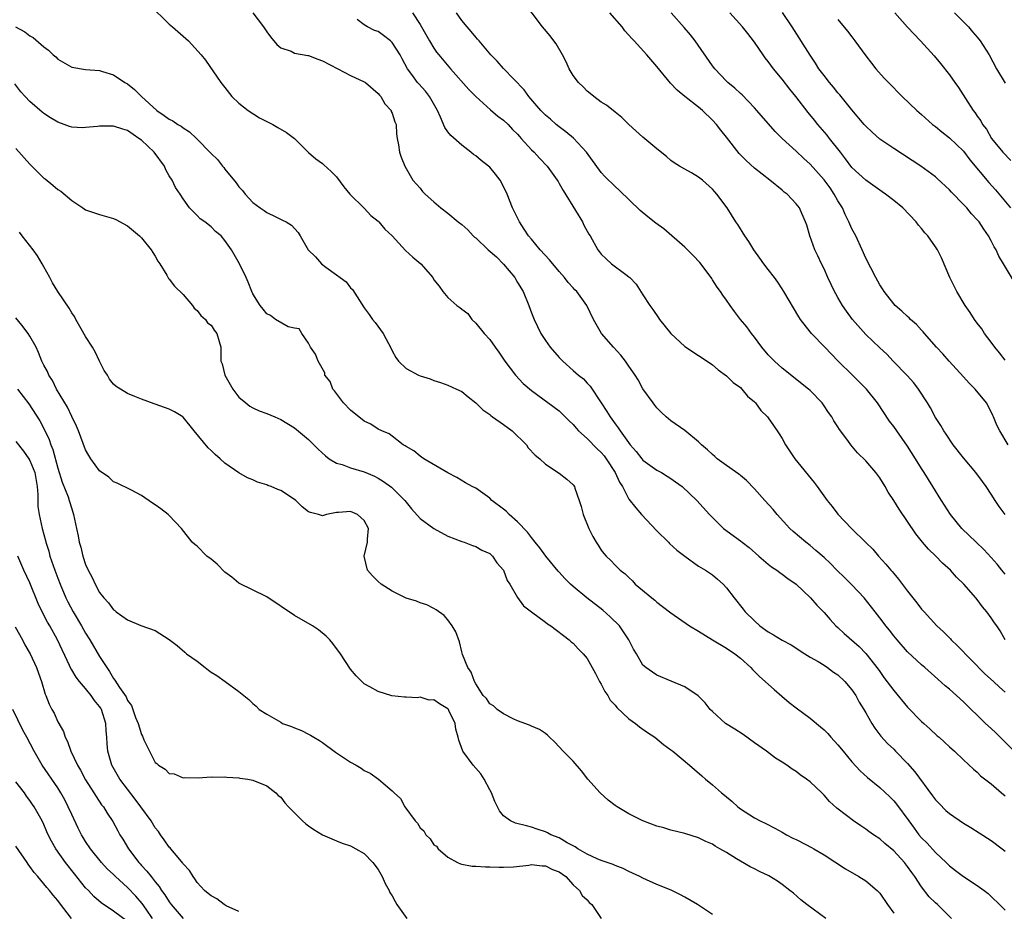
# Model space of a CAD drawing. Units: inches. Extents: x 2668129 to 2670000, y 1548809 to 1551000.
# Drawn here: x 2668906 to 2669047, y 1550186 to 1550314 of the extents above; entities that cross this region are included whole.
import ezdxf

# ---------------------------------------------------------------- set-up
doc = ezdxf.new("R2010")
doc.units = ezdxf.units.IN
doc.header["$MEASUREMENT"] = 0
doc.layers.add('LD26671548_2ft', color=43, linetype='Continuous')

msp = doc.modelspace()

# ---------------------------------------------------------------- linework, layer by layer
at = {"layer": 'LD26671548_2ft'}
for points, elevation in [([(2668924.18, 1550316.18), (2668927, 1550313.4), (2668927.48, 1550313), (2668929, 1550311.66), (2668929.79, 1550311), (2668931.59, 1550309), (2668932.2, 1550308.2), (2668934.42, 1550305), (2668935, 1550304.3), (2668936, 1550303), (2668937, 1550302.07), (2668938.32, 1550301), (2668939.95, 1550299.95), (2668941.86, 1550299), (2668942.57, 1550298.57), (2668943.85, 1550297.85), (2668944.97, 1550297), (2668946.98, 1550294.98), (2668948.05, 1550294.05), (2668949, 1550293.37), (2668949.21, 1550293.21), (2668950.25, 1550292.25), (2668951, 1550291.48), (2668952.05, 1550290.05), (2668952.94, 1550289), (2668955, 1550286.97), (2668955.94, 1550285.94), (2668957, 1550285.1), (2668957.1, 1550285), (2668957.94, 1550283.94), (2668958.98, 1550283), (2668960.91, 1550280.91), (2668961.95, 1550279.95), (2668963.11, 1550279), (2668964.82, 1550277), (2668965, 1550276.7), (2668965.75, 1550275.75), (2668966.26, 1550275), (2668967, 1550274.15), (2668968.3, 1550273), (2668968.73, 1550272.73), (2668969, 1550272.48), (2668969.86, 1550271.86), (2668970.45, 1550271), (2668971, 1550270.47), (2668972.2, 1550269), (2668973, 1550268.1), (2668973.77, 1550267), (2668974.31, 1550266.31), (2668975.16, 1550265), (2668976.7, 1550263), (2668977.81, 1550261.81), (2668979, 1550260.77), (2668983, 1550257.87), (2668984.43, 1550256.43), (2668985, 1550255.9), (2668985.4, 1550255.4), (2668985.76, 1550255), (2668987, 1550253.89), (2668988.43, 1550252.43), (2668989, 1550251.9), (2668989.42, 1550251.42), (2668989.73, 1550251), (2668991.02, 1550249), (2668991.63, 1550247.63), (2668992.05, 1550247), (2668993, 1550245.18), (2668993.96, 1550243.96), (2668994.81, 1550243), (2668997, 1550240.65), (2668998.65, 1550239), (2668998.81, 1550238.81), (2668999.88, 1550237.88), (2669001.01, 1550237.01), (2669003, 1550235.58), (2669003.99, 1550235), (2669005, 1550234.31), (2669005.71, 1550233.71), (2669006.5, 1550233), (2669007, 1550232.48), (2669008.09, 1550231), (2669009.39, 1550229.39), (2669009.69, 1550229), (2669011, 1550227.72), (2669011.8, 1550227), (2669013, 1550226.14), (2669013.73, 1550225.73), (2669015, 1550224.93), (2669016.26, 1550224.26), (2669018.24, 1550223), (2669019, 1550222.49), (2669020.14, 1550221.86), (2669021, 1550221.34), (2669021.52, 1550221), (2669022.37, 1550220.37), (2669023, 1550219.99), (2669023.99, 1550219), (2669025, 1550217.82), (2669025.56, 1550217), (2669026.05, 1550216.05), (2669026.72, 1550215), (2669027, 1550214.49), (2669027.86, 1550213), (2669028.3, 1550212.3), (2669029.17, 1550211.17), (2669030.12, 1550210.12), (2669031, 1550209.28), (2669031.25, 1550209), (2669033, 1550207.23), (2669034.04, 1550206.04), (2669036.58, 1550202.58), (2669037, 1550202.04), (2669037.51, 1550201.51), (2669038.5, 1550200.5), (2669039, 1550200.07), (2669041, 1550198.68), (2669042.05, 1550198.05), (2669043.29, 1550197.29), (2669045, 1550196.17), (2669046.56, 1550195), (2669047, 1550194.64)], 8510), ([(2669047, 1550234.44), (2669046.53, 1550235), (2669045.85, 1550235.86), (2669045, 1550236.83), (2669043.95, 1550237.95), (2669042.83, 1550239), (2669040.77, 1550241), (2669039.14, 1550243), (2669037.87, 1550245), (2669037.54, 1550245.54), (2669037, 1550246.38), (2669036.63, 1550247), (2669035.37, 1550249), (2669035, 1550249.57), (2669034.15, 1550251), (2669033, 1550252.82), (2669031.44, 1550255), (2669031, 1550255.64), (2669030.41, 1550256.41), (2669028.69, 1550259), (2669027.1, 1550261), (2669026.04, 1550262.04), (2669025.09, 1550263), (2669023.05, 1550265), (2669021.1, 1550267), (2669019.19, 1550269), (2669019, 1550269.23), (2669017.64, 1550271), (2669017.38, 1550271.38), (2669015.25, 1550275), (2669015, 1550275.39), (2669014.35, 1550276.35), (2669013.88, 1550277), (2669013, 1550278.19), (2669012.35, 1550279), (2669011.79, 1550279.79), (2669010.91, 1550281), (2669010.18, 1550282.18), (2669009.62, 1550283), (2669008.62, 1550284.62), (2669008.36, 1550285), (2669007.09, 1550287), (2669005.63, 1550289), (2669005.31, 1550289.31), (2669005, 1550289.69), (2669003.53, 1550291), (2669003, 1550291.42), (2669001.96, 1550292.04), (2669001, 1550292.57), (2669000.27, 1550293), (2668999.49, 1550293.49), (2668999, 1550293.84), (2668998.39, 1550294.39), (2668997, 1550295.49), (2668995, 1550297.18), (2668992.97, 1550299), (2668991.98, 1550299.98), (2668991, 1550300.74), (2668989.77, 1550301.77), (2668989, 1550302.21), (2668987.95, 1550303), (2668987.44, 1550303.45), (2668987, 1550303.77), (2668986.4, 1550304.4), (2668985.77, 1550305), (2668985, 1550306.03), (2668984.42, 1550307), (2668983.99, 1550307.99), (2668983.44, 1550309), (2668982.56, 1550310.56), (2668982.19, 1550311), (2668981.7, 1550311.7), (2668980.57, 1550313), (2668977.6, 1550317)], 8500), ([(2668938.99, 1550315), (2668940.53, 1550313), (2668940.72, 1550312.72), (2668941, 1550312.29), (2668941.55, 1550311.56), (2668942.46, 1550310.46), (2668943, 1550310.01), (2668944.49, 1550309.51), (2668945, 1550309.25), (2668946.88, 1550308.88), (2668947, 1550308.88), (2668948.35, 1550308.35), (2668949, 1550308.15), (2668951.21, 1550307), (2668953, 1550306.02), (2668955, 1550305.13), (2668955.19, 1550305), (2668957, 1550303.46), (2668957.19, 1550303.19), (2668957.36, 1550303), (2668957.94, 1550301.94), (2668958.84, 1550301), (2668958.87, 1550300.87), (2668959, 1550300.6), (2668959.38, 1550299.38), (2668959.57, 1550299), (2668959.64, 1550297.64), (2668959.74, 1550297), (2668959.93, 1550296.07), (2668960.06, 1550295), (2668960.29, 1550294.29), (2668960.81, 1550293), (2668961.97, 1550291), (2668963, 1550289.84), (2668963.38, 1550289.38), (2668963.76, 1550289), (2668965, 1550287.9), (2668965.99, 1550287), (2668967, 1550286.25), (2668968.48, 1550285), (2668969, 1550284.62), (2668969.85, 1550283.85), (2668970.65, 1550283), (2668970.83, 1550282.83), (2668971, 1550282.7), (2668972.78, 1550281), (2668973.97, 1550279.97), (2668975, 1550278.93), (2668976.61, 1550277), (2668976.74, 1550276.74), (2668977, 1550276.29), (2668977.79, 1550275), (2668978.61, 1550273), (2668979, 1550271.94), (2668979.37, 1550271), (2668980.34, 1550269), (2668981, 1550267.96), (2668981.7, 1550267), (2668983, 1550265.51), (2668983.51, 1550265), (2668985, 1550263.67), (2668985.77, 1550263), (2668986.46, 1550262.46), (2668987, 1550261.84), (2668987.42, 1550261.42), (2668989, 1550259), (2668989.8, 1550257.8), (2668990.28, 1550257), (2668991, 1550256.02), (2668991.44, 1550255.44), (2668991.71, 1550255), (2668993.16, 1550253), (2668994.01, 1550252.01), (2668994.83, 1550251), (2668995, 1550250.81), (2668997, 1550249.36), (2668997.67, 1550249), (2668998.5, 1550248.5), (2668999, 1550248.15), (2668999.7, 1550247.7), (2669000.65, 1550247), (2669002.75, 1550245), (2669004.56, 1550243), (2669006.59, 1550241), (2669009, 1550239.2), (2669009.23, 1550239), (2669010.23, 1550238.23), (2669011.63, 1550237), (2669013, 1550235.84), (2669013.47, 1550235.47), (2669014.24, 1550235), (2669014.65, 1550234.65), (2669015, 1550234.43), (2669015.81, 1550233.81), (2669017.01, 1550233), (2669019.06, 1550231), (2669019.95, 1550229.95), (2669021, 1550228.92), (2669021.89, 1550227.89), (2669022.71, 1550227), (2669023, 1550226.75), (2669023.9, 1550225.9), (2669026.02, 1550224.02), (2669027.01, 1550223.01), (2669028.78, 1550220.78), (2669029, 1550220.44), (2669029.6, 1550219.6), (2669031, 1550217.71), (2669033, 1550215.33), (2669035, 1550213.28), (2669035.34, 1550213), (2669036.21, 1550212.21), (2669037.23, 1550211.23), (2669037.51, 1550211), (2669038.29, 1550210.29), (2669039, 1550209.61), (2669039.73, 1550209), (2669041, 1550207.76), (2669042.44, 1550206.44), (2669043, 1550205.98), (2669043.46, 1550205.46), (2669045, 1550204.3), (2669046.48, 1550203), (2669047, 1550202.58)], 8508), ([(2668961.92, 1550315), (2668963, 1550313.36), (2668964.36, 1550311), (2668965, 1550309.97), (2668965.39, 1550309.39), (2668965.7, 1550309), (2668967.39, 1550307), (2668970.01, 1550304.01), (2668971.02, 1550303), (2668973.1, 1550301.1), (2668974.18, 1550300.18), (2668975, 1550299.6), (2668975.65, 1550299), (2668976.28, 1550298.28), (2668977, 1550297.6), (2668977.27, 1550297.27), (2668977.53, 1550297), (2668979, 1550295.37), (2668979.38, 1550295), (2668980.13, 1550294.13), (2668981.26, 1550293), (2668982.71, 1550291), (2668982.81, 1550290.81), (2668983, 1550290.53), (2668983.53, 1550289.53), (2668985.34, 1550286.66), (2668986.32, 1550285), (2668986.54, 1550284.54), (2668987.25, 1550283.25), (2668987.42, 1550283), (2668988.52, 1550281), (2668988.74, 1550280.74), (2668989, 1550280.38), (2668989.71, 1550279.71), (2668990.5, 1550279), (2668992.56, 1550277.44), (2668993, 1550277.13), (2668993.14, 1550277), (2668994.05, 1550276.04), (2668995, 1550274.52), (2668995.99, 1550273), (2668996.43, 1550272.43), (2668997.22, 1550271.22), (2668997.36, 1550271), (2668999, 1550268.96), (2669001, 1550267.12), (2669003, 1550265.82), (2669004.24, 1550265), (2669005, 1550264.47), (2669005.78, 1550263.78), (2669007, 1550262.91), (2669007.95, 1550261.95), (2669009, 1550261.2), (2669009.22, 1550261), (2669010, 1550260), (2669011, 1550259.18), (2669011.18, 1550259), (2669011.94, 1550257.94), (2669012.9, 1550257), (2669013, 1550256.88), (2669013.75, 1550255.75), (2669014.28, 1550255), (2669014.57, 1550254.57), (2669015, 1550253.88), (2669015.48, 1550253), (2669016.8, 1550251), (2669019.56, 1550247.56), (2669020, 1550247), (2669021.46, 1550245), (2669022.15, 1550244.15), (2669023, 1550243.04), (2669024.95, 1550241), (2669026.99, 1550238.99), (2669027.99, 1550237.99), (2669028.82, 1550237), (2669029.86, 1550235.86), (2669030.58, 1550235), (2669030.78, 1550234.78), (2669031, 1550234.51), (2669031.7, 1550233.7), (2669033, 1550231.98), (2669034.32, 1550230.32), (2669035, 1550229.41), (2669035.35, 1550229), (2669037.21, 1550227), (2669038.14, 1550226.14), (2669039.13, 1550225.13), (2669039.23, 1550225), (2669040.15, 1550224.15), (2669044.1, 1550220.1), (2669045.32, 1550219), (2669046.18, 1550218.18), (2669047, 1550217.47)], 8504), ([(2669047.01, 1550225), (2669046.27, 1550226.27), (2669045.79, 1550227), (2669045.45, 1550227.45), (2669045, 1550228.14), (2669044.37, 1550229), (2669043.74, 1550229.74), (2669043, 1550230.76), (2669042.81, 1550231), (2669041.05, 1550233), (2669040.01, 1550234.01), (2669039.15, 1550235), (2669038.02, 1550236.02), (2669037.06, 1550237), (2669035.99, 1550237.99), (2669035.13, 1550239), (2669034.19, 1550240.19), (2669033, 1550241.99), (2669031.77, 1550243.77), (2669031, 1550245.02), (2669030.21, 1550246.21), (2669029.76, 1550247), (2669029, 1550248.25), (2669028.44, 1550249), (2669027, 1550250.67), (2669025.82, 1550251.82), (2669024.83, 1550253), (2669024.4, 1550253.6), (2669023.21, 1550255.21), (2669023, 1550255.56), (2669022.42, 1550256.42), (2669022.11, 1550257), (2669021.63, 1550257.63), (2669021, 1550258.59), (2669020.71, 1550259), (2669019, 1550260.79), (2669018.78, 1550261), (2669015, 1550264.01), (2669013.87, 1550265), (2669013.44, 1550265.44), (2669013, 1550265.92), (2669012.06, 1550267), (2669011, 1550268.47), (2669010.59, 1550269), (2669009.93, 1550269.93), (2669009.03, 1550271), (2669008.14, 1550272.14), (2669007.51, 1550273), (2669007, 1550273.74), (2669006.46, 1550274.46), (2669006.15, 1550275), (2669005.65, 1550275.65), (2669005, 1550276.69), (2669004.87, 1550276.87), (2669004.8, 1550277), (2669003.17, 1550279.17), (2669002.2, 1550280.2), (2669001, 1550281.38), (2668997.99, 1550283.99), (2668996.84, 1550284.84), (2668995.72, 1550285.72), (2668994.62, 1550286.62), (2668991.58, 1550289.58), (2668991, 1550290.09), (2668989.52, 1550291.52), (2668989, 1550292.08), (2668986.91, 1550295), (2668985.03, 1550297.03), (2668983.94, 1550297.94), (2668983, 1550298.63), (2668982.55, 1550299), (2668981.73, 1550299.73), (2668981, 1550300.34), (2668980.68, 1550300.68), (2668980.36, 1550301), (2668978.62, 1550303), (2668977.95, 1550303.95), (2668975, 1550307.05), (2668974.06, 1550308.06), (2668973.16, 1550309), (2668971.47, 1550311), (2668971.26, 1550311.26), (2668971, 1550311.54), (2668970.35, 1550312.35), (2668969.78, 1550313), (2668969, 1550313.92), (2668968.24, 1550315)], 8502), ([(2669046.98, 1550243), (2669046.15, 1550244.15), (2669045.56, 1550245), (2669045, 1550245.9), (2669044.28, 1550247), (2669043.73, 1550247.73), (2669042.77, 1550249), (2669041, 1550251.11), (2669039.54, 1550253), (2669038.53, 1550254.53), (2669038.19, 1550255), (2669037.77, 1550255.77), (2669037, 1550256.92), (2669036.29, 1550258.29), (2669035.86, 1550259), (2669034.58, 1550261), (2669033.88, 1550261.88), (2669032.94, 1550262.94), (2669030.93, 1550265), (2669029.99, 1550265.99), (2669029, 1550266.91), (2669027, 1550268.83), (2669025.1, 1550271), (2669024.2, 1550272.2), (2669023.65, 1550273), (2669023, 1550274.13), (2669022.67, 1550274.67), (2669022.5, 1550275), (2669021.56, 1550277), (2669021, 1550278.27), (2669020.63, 1550279), (2669020.13, 1550280.13), (2669019.7, 1550281), (2669018.98, 1550283), (2669018.53, 1550284.53), (2669018.35, 1550285), (2669017.81, 1550286.19), (2669017.47, 1550287), (2669017, 1550287.58), (2669015.69, 1550289), (2669015.29, 1550289.29), (2669015, 1550289.55), (2669013.24, 1550291), (2669011, 1550292.72), (2669009.82, 1550293.82), (2669008.83, 1550294.83), (2669007, 1550297.18), (2669006.18, 1550298.18), (2669005.54, 1550299), (2669005, 1550299.61), (2669003.55, 1550301), (2669003, 1550301.47), (2669001.04, 1550303), (2668999.93, 1550303.93), (2668998.94, 1550304.94), (2668997, 1550307.3), (2668995.57, 1550309), (2668993.76, 1550311), (2668993.37, 1550311.37), (2668993, 1550311.82), (2668992.42, 1550312.42), (2668992.02, 1550313), (2668990.27, 1550315)], 8498), ([(2669047.44, 1550253), (2669046.22, 1550255), (2669045.8, 1550255.8), (2669045.34, 1550257), (2669045.22, 1550257.22), (2669045, 1550257.72), (2669044.31, 1550259), (2669042.71, 1550261), (2669041.85, 1550261.85), (2669041, 1550262.76), (2669038.95, 1550265), (2669038.06, 1550266.06), (2669037.16, 1550267), (2669035.41, 1550269), (2669035.22, 1550269.22), (2669035, 1550269.45), (2669034.27, 1550270.27), (2669033.42, 1550271), (2669033.22, 1550271.22), (2669033, 1550271.41), (2669032.19, 1550272.19), (2669031.2, 1550273), (2669031, 1550273.23), (2669029.62, 1550275), (2669029.39, 1550275.39), (2669029, 1550275.98), (2669028.44, 1550277), (2669027, 1550279.77), (2669026.47, 1550281), (2669025.54, 1550283), (2669025, 1550283.99), (2669024.68, 1550284.68), (2669024.58, 1550285), (2669024.04, 1550286.04), (2669023.65, 1550287), (2669023, 1550288.04), (2669022.46, 1550289), (2669021.87, 1550289.87), (2669021, 1550291.04), (2669019, 1550293.29), (2669018.11, 1550294.11), (2669017, 1550295.18), (2669014.97, 1550297), (2669013.98, 1550297.98), (2669011.37, 1550301), (2669011, 1550301.4), (2669009.23, 1550303.23), (2669009, 1550303.42), (2669008.19, 1550304.19), (2669007.2, 1550305), (2669007, 1550305.19), (2669005.32, 1550307), (2669005, 1550307.42), (2669002.48, 1550311), (2669001.84, 1550311.84), (2669000.93, 1550312.93), (2668999.07, 1550315)], 8496), ([(2669047, 1550265.13), (2669046.19, 1550266.19), (2669045.51, 1550267), (2669045, 1550267.72), (2669044.03, 1550269), (2669043.63, 1550269.63), (2669043, 1550270.44), (2669042.59, 1550271), (2669041.97, 1550271.97), (2669041.24, 1550273), (2669040.06, 1550275), (2669039.05, 1550277), (2669037.84, 1550279.84), (2669037.27, 1550281), (2669037, 1550281.42), (2669035.88, 1550283), (2669035.45, 1550283.45), (2669035, 1550284.04), (2669034.55, 1550284.55), (2669034.22, 1550285), (2669032.32, 1550287), (2669031, 1550288.09), (2669029.82, 1550289), (2669029.33, 1550289.33), (2669027, 1550290.97), (2669025, 1550292.81), (2669024.07, 1550294.07), (2669023.34, 1550295), (2669021.79, 1550297), (2669021.44, 1550297.44), (2669020.11, 1550299), (2669019.62, 1550299.62), (2669018.73, 1550300.73), (2669016.97, 1550303), (2669016.08, 1550304.08), (2669015, 1550305.49), (2669013.75, 1550307), (2669013, 1550308.04), (2669012.57, 1550308.57), (2669012.25, 1550309), (2669011, 1550310.83), (2669010.04, 1550312.04), (2669009.31, 1550313), (2669007.49, 1550315)], 8494), ([(2669048.33, 1550276.33), (2669046.77, 1550279), (2669046.1, 1550280.1), (2669045.71, 1550281), (2669045.42, 1550281.42), (2669045, 1550282.29), (2669044.63, 1550283), (2669043.94, 1550283.94), (2669043.25, 1550285), (2669043, 1550285.31), (2669042.18, 1550286.18), (2669041.48, 1550287), (2669041, 1550287.51), (2669039.28, 1550289.28), (2669039, 1550289.6), (2669037.25, 1550291.25), (2669037, 1550291.46), (2669034.9, 1550293), (2669031, 1550295.56), (2669029, 1550296.9), (2669027.89, 1550297.89), (2669027, 1550298.75), (2669026.78, 1550299), (2669025, 1550301.11), (2669023.25, 1550303.25), (2669023, 1550303.53), (2669022.34, 1550304.34), (2669021.77, 1550305), (2669021, 1550306.01), (2669020.27, 1550307), (2669019.79, 1550307.79), (2669019, 1550308.96), (2669016.44, 1550313), (2669015.06, 1550315.06)], 8492), ([(2669031.16, 1550315), (2669033, 1550312.94), (2669034.85, 1550311), (2669036.83, 1550308.83), (2669037.73, 1550307.73), (2669039, 1550306.11), (2669039.76, 1550305), (2669040.29, 1550304.29), (2669041.29, 1550302.71), (2669042.42, 1550301), (2669042.68, 1550300.68), (2669043, 1550300.19), (2669043.5, 1550299.5), (2669043.76, 1550299), (2669044.3, 1550298.3), (2669045.06, 1550297), (2669046.68, 1550295), (2669047.83, 1550293.83)], 8488), ([(2669039.73, 1550315), (2669041.72, 1550313), (2669042.31, 1550312.31), (2669043, 1550311.53), (2669043.42, 1550311), (2669044.71, 1550309), (2669045.77, 1550307), (2669047, 1550304.92)], 8486), ([(2669049, 1550208.3), (2669046.26, 1550211), (2669045.65, 1550211.65), (2669045, 1550212.27), (2669044.2, 1550213), (2669043, 1550214.18), (2669042.13, 1550215), (2669041, 1550216.1), (2669039, 1550217.92), (2669038.41, 1550218.41), (2669037.33, 1550219.33), (2669035.49, 1550221), (2669035, 1550221.41), (2669033, 1550223.29), (2669031.49, 1550225), (2669031, 1550225.59), (2669030.38, 1550226.38), (2669029.87, 1550227), (2669029.51, 1550227.51), (2669029, 1550228.17), (2669028.32, 1550229), (2669026.75, 1550231), (2669025, 1550232.91), (2669023.95, 1550233.95), (2669022.85, 1550235), (2669021.93, 1550235.93), (2669021, 1550236.8), (2669019.84, 1550237.84), (2669019, 1550238.54), (2669018.38, 1550239), (2669016.55, 1550240.55), (2669016.1, 1550241), (2669014.29, 1550243), (2669013.7, 1550243.7), (2669012.5, 1550245), (2669011, 1550246.69), (2669009.89, 1550247.89), (2669009, 1550248.6), (2669008.79, 1550248.79), (2669007, 1550250.04), (2669005.68, 1550251), (2669005.32, 1550251.32), (2669005, 1550251.58), (2669004.27, 1550252.27), (2669003.41, 1550253), (2669003, 1550253.43), (2669001, 1550255.04), (2668999, 1550256.45), (2668998.35, 1550257), (2668997.65, 1550257.65), (2668997, 1550258.3), (2668996.71, 1550258.71), (2668996.47, 1550259), (2668995, 1550261.04), (2668994.31, 1550262.31), (2668993.9, 1550263), (2668993, 1550264.27), (2668992.52, 1550265), (2668991.85, 1550265.85), (2668990.76, 1550267), (2668989.06, 1550269), (2668987.91, 1550271), (2668986.95, 1550273), (2668985.49, 1550275), (2668985.24, 1550275.24), (2668985, 1550275.52), (2668984.28, 1550276.28), (2668983.75, 1550277), (2668983, 1550277.86), (2668981.57, 1550279.57), (2668980.24, 1550281), (2668979, 1550282.5), (2668978.57, 1550283), (2668977.97, 1550283.97), (2668977.28, 1550285), (2668976.29, 1550287), (2668975.49, 1550289), (2668975, 1550290.07), (2668974.52, 1550291), (2668973.85, 1550291.85), (2668973, 1550292.84), (2668972.83, 1550293), (2668971.8, 1550293.8), (2668971, 1550294.47), (2668970.69, 1550294.69), (2668970.32, 1550295), (2668969, 1550296.02), (2668967.42, 1550297.42), (2668967, 1550297.95), (2668966.56, 1550298.56), (2668965.95, 1550300.05), (2668965.49, 1550301), (2668964.35, 1550303), (2668963.77, 1550303.77), (2668962.81, 1550304.81), (2668962.66, 1550305), (2668961.83, 1550306.17), (2668961.22, 1550307), (2668960.42, 1550308.42), (2668960.15, 1550309), (2668959, 1550310.78), (2668958.76, 1550311), (2668957.76, 1550311.76), (2668957, 1550312.32), (2668956.49, 1550312.49), (2668955.48, 1550313), (2668955, 1550313.28), (2668953.96, 1550314.04)], 8506), ([(2669023, 1550314.05), (2669024.39, 1550312.39), (2669025, 1550311.56), (2669025.44, 1550311), (2669027, 1550308.84), (2669027.79, 1550307.79), (2669028.43, 1550307), (2669029.65, 1550305.65), (2669030.26, 1550305), (2669032.22, 1550303), (2669034.33, 1550301), (2669035, 1550300.44), (2669036.59, 1550299), (2669037, 1550298.69), (2669037.91, 1550297.91), (2669039, 1550297.08), (2669041, 1550295.15), (2669041.92, 1550293.92), (2669044.67, 1550290.67), (2669045.61, 1550289.61), (2669047.76, 1550287)], 8490), ([(2668904.91, 1550313), (2668906.29, 1550312.29), (2668907, 1550311.73), (2668907.46, 1550311.46), (2668909, 1550310.15), (2668909.65, 1550309.65), (2668910.34, 1550309), (2668910.7, 1550308.7), (2668911, 1550308.38), (2668913, 1550307.21), (2668915, 1550306.88), (2668917, 1550306.72), (2668917.42, 1550306.58), (2668919, 1550306.12), (2668920.61, 1550305), (2668921, 1550304.81), (2668922.03, 1550304.03), (2668923.01, 1550303), (2668925.21, 1550301), (2668926.29, 1550300.29), (2668927, 1550299.74), (2668927.51, 1550299.51), (2668928.25, 1550299), (2668928.73, 1550298.73), (2668929, 1550298.52), (2668929.93, 1550297.93), (2668930.9, 1550297), (2668933, 1550294.81), (2668933.94, 1550293.94), (2668934.66, 1550293), (2668934.82, 1550292.82), (2668935, 1550292.57), (2668936.6, 1550290.6), (2668937, 1550290.02), (2668937.5, 1550289.5), (2668937.88, 1550289), (2668939, 1550287.81), (2668940.06, 1550287), (2668940.64, 1550286.64), (2668941, 1550286.35), (2668942.29, 1550285.71), (2668943.27, 1550285.27), (2668943.8, 1550285), (2668944.55, 1550284.55), (2668945.5, 1550283.5), (2668945.81, 1550283), (2668946.93, 1550281), (2668948, 1550280), (2668948.85, 1550279), (2668949.5, 1550278.5), (2668951, 1550277.41), (2668951.52, 1550277), (2668952.38, 1550276.38), (2668953, 1550275.55), (2668953.3, 1550275.3), (2668954.3, 1550273.7), (2668955, 1550272.64), (2668955.71, 1550271.71), (2668956.18, 1550271), (2668956.56, 1550270.56), (2668957.71, 1550269), (2668958.48, 1550267.52), (2668958.77, 1550267), (2668959, 1550266.47), (2668959.52, 1550265.52), (2668959.89, 1550265), (2668961, 1550263.96), (2668962.76, 1550263), (2668963, 1550262.9), (2668964.47, 1550262.47), (2668965, 1550262.22), (2668965.94, 1550261.94), (2668967, 1550261.57), (2668968.25, 1550261), (2668969, 1550260.64), (2668969.89, 1550259.9), (2668971, 1550259.02), (2668972, 1550258), (2668973, 1550257.35), (2668973.18, 1550257.18), (2668973.43, 1550257), (2668975, 1550255.93), (2668976.21, 1550255), (2668978.27, 1550253), (2668978.55, 1550252.55), (2668979.51, 1550251.51), (2668980.19, 1550251), (2668981, 1550250.2), (2668983, 1550248.9), (2668984.06, 1550248.06), (2668985, 1550247.24), (2668985.17, 1550247), (2668985.24, 1550246.76), (2668985.85, 1550245), (2668986.13, 1550244.13), (2668986.4, 1550243), (2668987.22, 1550241), (2668987.82, 1550239.82), (2668988.31, 1550239), (2668988.59, 1550238.59), (2668989, 1550237.88), (2668989.38, 1550237.38), (2668989.71, 1550237), (2668990.4, 1550236.4), (2668991, 1550235.72), (2668991.72, 1550235), (2668992.47, 1550234.47), (2668993, 1550233.92), (2668993.48, 1550233.48), (2668993.91, 1550233), (2668996.27, 1550231), (2668996.69, 1550230.69), (2668997, 1550230.41), (2668997.8, 1550229.8), (2668999, 1550228.85), (2669001.7, 1550227), (2669003, 1550226.25), (2669005, 1550225), (2669007, 1550223.81), (2669008.2, 1550223), (2669009, 1550222.34), (2669010.49, 1550221), (2669010.73, 1550220.73), (2669011.74, 1550219.74), (2669013.84, 1550217.84), (2669014.92, 1550216.92), (2669016.01, 1550216.01), (2669017, 1550215.22), (2669019, 1550213.73), (2669020.51, 1550212.51), (2669021, 1550212.07), (2669021.53, 1550211.53), (2669021.96, 1550211), (2669023, 1550209.92), (2669023.73, 1550209), (2669025, 1550207.48), (2669026.18, 1550206.18), (2669027.24, 1550205.24), (2669029, 1550203.81), (2669030.46, 1550202.46), (2669031, 1550201.87), (2669031.39, 1550201.39), (2669033.16, 1550199), (2669033.96, 1550197.96), (2669034.63, 1550197), (2669035, 1550196.57), (2669035.8, 1550195.8), (2669037, 1550194.45), (2669038.54, 1550193), (2669039, 1550192.54), (2669039.88, 1550191.88), (2669041, 1550191), (2669043, 1550189.71), (2669043.97, 1550189), (2669044.55, 1550188.55), (2669045, 1550188.14), (2669046.2, 1550187), (2669047, 1550186.16)], 8512), ([(2669039.29, 1550185), (2669037.27, 1550187), (2669037, 1550187.23), (2669036.1, 1550188.1), (2669035, 1550189.52), (2669034.04, 1550191), (2669033.6, 1550191.6), (2669033, 1550192.45), (2669032.57, 1550193), (2669031, 1550194.69), (2669029.73, 1550195.73), (2669029, 1550196.4), (2669028.09, 1550197), (2669027.45, 1550197.45), (2669027, 1550197.82), (2669026.27, 1550198.27), (2669025.21, 1550199), (2669024.24, 1550199.76), (2669022.82, 1550200.82), (2669021.76, 1550201.76), (2669021, 1550202.68), (2669020.69, 1550203), (2669019, 1550204.59), (2669018.48, 1550205), (2669017.59, 1550205.59), (2669017, 1550206.08), (2669016.42, 1550206.42), (2669015.67, 1550207), (2669015, 1550207.44), (2669014.02, 1550208.02), (2669012.73, 1550209), (2669011, 1550210.2), (2669009.38, 1550211.38), (2669008.18, 1550212.18), (2669006.86, 1550213), (2669005, 1550214.68), (2669004.66, 1550215), (2669003.93, 1550215.93), (2669002.93, 1550216.93), (2669001, 1550218.26), (2668999.04, 1550219.04), (2668997, 1550219.92), (2668996.37, 1550220.37), (2668995.42, 1550221), (2668995, 1550221.35), (2668994.06, 1550223), (2668993.64, 1550223.64), (2668993, 1550225), (2668991.64, 1550227), (2668990.31, 1550228.31), (2668989.25, 1550229.25), (2668986.95, 1550231), (2668985, 1550232.64), (2668984.61, 1550233), (2668983.8, 1550233.8), (2668983, 1550234.7), (2668982.85, 1550234.85), (2668981.04, 1550237), (2668980.21, 1550238.21), (2668979.54, 1550239), (2668979, 1550239.68), (2668978.45, 1550240.45), (2668977, 1550241.92), (2668975.81, 1550243), (2668975.4, 1550243.4), (2668975, 1550243.73), (2668973.33, 1550245), (2668973, 1550245.32), (2668971, 1550246.75), (2668970.49, 1550247), (2668969.54, 1550247.54), (2668968.31, 1550248.31), (2668967, 1550248.95), (2668963.56, 1550251), (2668963.23, 1550251.23), (2668963, 1550251.35), (2668962.11, 1550252.11), (2668961, 1550252.75), (2668960.86, 1550252.86), (2668960.59, 1550253), (2668959, 1550254.24), (2668958.59, 1550254.59), (2668957.5, 1550255), (2668957, 1550255.22), (2668955.96, 1550255.96), (2668955, 1550256.37), (2668954.2, 1550257), (2668953.55, 1550257.55), (2668953, 1550257.99), (2668952, 1550259), (2668950.74, 1550260.74), (2668950.49, 1550261), (2668950.1, 1550262.1), (2668949.36, 1550263), (2668949.32, 1550263.32), (2668948.39, 1550265), (2668948.01, 1550266.01), (2668947.26, 1550267), (2668947, 1550267.59), (2668946.05, 1550269), (2668945.67, 1550269.67), (2668945, 1550269.73), (2668944.06, 1550269.94), (2668942.26, 1550271), (2668941.55, 1550271.55), (2668941, 1550271.81), (2668940.49, 1550272.49), (2668940.04, 1550273), (2668939, 1550274.65), (2668938.84, 1550275), (2668938.33, 1550276.33), (2668938.03, 1550277), (2668937.09, 1550279), (2668936.34, 1550280.34), (2668935.94, 1550281), (2668935, 1550282.35), (2668934.44, 1550283), (2668933.64, 1550283.64), (2668933, 1550284.31), (2668932.11, 1550285), (2668931.45, 1550285.45), (2668931, 1550285.91), (2668929.9, 1550287), (2668929, 1550288.31), (2668928.58, 1550289), (2668927.92, 1550289.92), (2668927.41, 1550291), (2668927, 1550291.63), (2668926.49, 1550292.49), (2668926.3, 1550293), (2668924.82, 1550295), (2668923, 1550296.72), (2668922.64, 1550297), (2668921, 1550298.12), (2668920.32, 1550298.32), (2668919, 1550298.77), (2668918.75, 1550298.75), (2668917, 1550298.77), (2668916.72, 1550298.72), (2668915, 1550298.54), (2668914.53, 1550298.53), (2668913, 1550298.6), (2668912.69, 1550298.69), (2668911.93, 1550299), (2668911, 1550299.32), (2668909.95, 1550299.95), (2668909, 1550300.58), (2668908.76, 1550300.76), (2668907, 1550302.27), (2668906.3, 1550303), (2668905.69, 1550303.69), (2668904.82, 1550304.82)], 8514), ([(2668905, 1550295.55), (2668907, 1550293.3), (2668909, 1550291.3), (2668909.18, 1550291.18), (2668910.29, 1550290.29), (2668911, 1550289.67), (2668911.43, 1550289.43), (2668913, 1550288.07), (2668914.58, 1550287), (2668915, 1550286.73), (2668917, 1550286.07), (2668919, 1550285.5), (2668919.34, 1550285.34), (2668921, 1550284.45), (2668922.71, 1550283), (2668923, 1550282.69), (2668924.43, 1550281), (2668924.63, 1550280.63), (2668925, 1550280.08), (2668925.38, 1550279.38), (2668925.67, 1550279), (2668926.65, 1550277.35), (2668926.89, 1550276.89), (2668927, 1550276.79), (2668927.77, 1550275.77), (2668929, 1550274.57), (2668930.35, 1550273), (2668930.6, 1550272.6), (2668931, 1550272.29), (2668931.54, 1550271.54), (2668932.19, 1550271), (2668932.5, 1550270.5), (2668933, 1550270.19), (2668933.46, 1550269.46), (2668933.83, 1550269), (2668934.19, 1550267.81), (2668934.39, 1550267), (2668934.42, 1550266.42), (2668934.43, 1550265), (2668934.6, 1550264.6), (2668934.97, 1550263), (2668936.11, 1550261), (2668937, 1550259.82), (2668937.98, 1550259), (2668938.56, 1550258.56), (2668939, 1550258.3), (2668939.89, 1550257.89), (2668941, 1550257.47), (2668942.14, 1550257), (2668943, 1550256.62), (2668945, 1550255.41), (2668947, 1550253.75), (2668948.38, 1550252.38), (2668949.41, 1550251.41), (2668949.95, 1550251), (2668951, 1550250.36), (2668951.84, 1550250.15), (2668953, 1550249.71), (2668955, 1550249.12), (2668956.47, 1550248.47), (2668957, 1550248.19), (2668957.75, 1550247.75), (2668958.91, 1550246.91), (2668960.81, 1550245), (2668961.78, 1550243.78), (2668963, 1550242.43), (2668964.97, 1550240.97), (2668967, 1550239.86), (2668969, 1550239.1), (2668969.35, 1550239), (2668970.52, 1550238.52), (2668971, 1550238.37), (2668971.87, 1550237.88), (2668973, 1550237.37), (2668973.41, 1550237), (2668974.04, 1550236.04), (2668975, 1550235), (2668975.51, 1550233.51), (2668975.88, 1550233), (2668977, 1550231.05), (2668977.87, 1550229.88), (2668979, 1550229), (2668981, 1550227.52), (2668981.28, 1550227.28), (2668981.76, 1550227), (2668984.43, 1550225), (2668984.72, 1550224.72), (2668985, 1550224.49), (2668985.71, 1550223.71), (2668986.42, 1550223), (2668987, 1550222.32), (2668987.71, 1550221), (2668988.18, 1550220.18), (2668988.79, 1550219), (2668989, 1550218.65), (2668989.55, 1550217.55), (2668989.94, 1550217), (2668990.32, 1550216.32), (2668991, 1550215.6), (2668991.27, 1550215.27), (2668993, 1550213.66), (2668993.93, 1550213), (2668994.5, 1550212.5), (2668995.68, 1550211.68), (2668996.73, 1550211), (2668997.97, 1550209.97), (2668999, 1550209.22), (2668999.28, 1550209), (2669001.7, 1550207), (2669002.39, 1550206.39), (2669003.47, 1550205.47), (2669003.99, 1550205), (2669005, 1550204.19), (2669006.29, 1550203), (2669006.7, 1550202.7), (2669007.79, 1550201.79), (2669008.64, 1550201), (2669009, 1550200.73), (2669011, 1550199.43), (2669011.82, 1550199), (2669012.62, 1550198.62), (2669013.94, 1550197.94), (2669015, 1550197.36), (2669015.63, 1550197), (2669016.53, 1550196.53), (2669017, 1550196.31), (2669018.4, 1550195.6), (2669019.19, 1550195.19), (2669019.52, 1550195), (2669021, 1550194.1), (2669024.1, 1550192.1), (2669026.01, 1550191), (2669027, 1550190.38), (2669028.64, 1550189), (2669029, 1550188.6), (2669030.1, 1550187), (2669031, 1550185.74)], 8516), ([(2669021.28, 1550185), (2669018.54, 1550187), (2669017.68, 1550187.68), (2669016.6, 1550188.6), (2669016.1, 1550189), (2669015, 1550189.86), (2669014.34, 1550190.34), (2669013.09, 1550191.09), (2669011.72, 1550191.72), (2669011, 1550192.1), (2669010.38, 1550192.38), (2669009, 1550193.19), (2669008.45, 1550193.55), (2669007, 1550194.44), (2669006.05, 1550195), (2669005.36, 1550195.36), (2669005, 1550195.63), (2669004.02, 1550196.02), (2669003, 1550196.54), (2669001, 1550197.16), (2668999, 1550197.67), (2668997.98, 1550197.98), (2668997, 1550198.24), (2668995, 1550198.99), (2668993, 1550200.03), (2668991.31, 1550201), (2668991, 1550201.21), (2668989.99, 1550201.99), (2668988.85, 1550203), (2668987.1, 1550205), (2668986.17, 1550206.17), (2668985, 1550207.57), (2668983.56, 1550209), (2668983, 1550209.65), (2668982.33, 1550210.33), (2668981.58, 1550211), (2668981.31, 1550211.31), (2668981, 1550211.55), (2668980.14, 1550212.14), (2668979, 1550212.59), (2668978.73, 1550212.73), (2668977, 1550213.36), (2668976.36, 1550213.64), (2668975, 1550214.36), (2668974.09, 1550215), (2668973.53, 1550215.53), (2668973, 1550215.82), (2668972.55, 1550216.55), (2668972.09, 1550217), (2668971, 1550218.68), (2668970.83, 1550219), (2668970.36, 1550220.36), (2668969.86, 1550221), (2668969.1, 1550222.9), (2668969, 1550223.25), (2668968.69, 1550224.69), (2668968.14, 1550226.14), (2668967.63, 1550227), (2668967, 1550227.87), (2668966.48, 1550228.48), (2668965.3, 1550229.3), (2668965, 1550229.49), (2668964, 1550230), (2668963, 1550230.3), (2668962.52, 1550230.52), (2668961, 1550230.98), (2668959, 1550231.97), (2668957.42, 1550233), (2668957, 1550233.35), (2668956.18, 1550234.18), (2668955.48, 1550235), (2668954.96, 1550237), (2668955.47, 1550239), (2668955.46, 1550239.46), (2668955.62, 1550241), (2668955, 1550242.14), (2668954.03, 1550243), (2668953, 1550243.44), (2668951.28, 1550243.28), (2668951, 1550243.27), (2668949.59, 1550243), (2668949.17, 1550242.83), (2668949, 1550242.78), (2668948.44, 1550243), (2668947.27, 1550243.27), (2668947, 1550243.39), (2668946.08, 1550244.08), (2668945.17, 1550245), (2668945, 1550245.12), (2668943, 1550246.42), (2668942.57, 1550246.57), (2668941.62, 1550247), (2668941.17, 1550247.17), (2668941, 1550247.26), (2668939.65, 1550247.65), (2668939, 1550247.97), (2668938.26, 1550248.26), (2668937, 1550248.98), (2668935, 1550250.37), (2668934.32, 1550251), (2668933.59, 1550251.59), (2668933, 1550252.19), (2668932.58, 1550252.58), (2668930.56, 1550255), (2668929, 1550256.97), (2668928.96, 1550257), (2668927.75, 1550257.75), (2668927, 1550258.12), (2668926.34, 1550258.34), (2668925, 1550258.82), (2668924.86, 1550258.86), (2668923, 1550259.53), (2668922.05, 1550259.95), (2668921, 1550260.34), (2668919.36, 1550261.36), (2668919, 1550261.72), (2668918.43, 1550262.43), (2668918.13, 1550263), (2668917.68, 1550263.68), (2668917, 1550265.02), (2668916.35, 1550266.35), (2668915.98, 1550267), (2668915, 1550268.57), (2668914.37, 1550269.63), (2668913.61, 1550271), (2668913.41, 1550271.41), (2668913, 1550271.96), (2668912.63, 1550272.63), (2668910.99, 1550274.99), (2668910.25, 1550276.25), (2668909.86, 1550277), (2668909, 1550278.54), (2668908.76, 1550279), (2668908.11, 1550280.11), (2668907.47, 1550281), (2668905.9, 1550283), (2668905.53, 1550283.53)], 8518), ([(2669005, 1550185.57), (2669002.84, 1550187), (2669001, 1550188.05), (2669000.38, 1550188.38), (2668999.13, 1550189), (2668997.6, 1550189.6), (2668997, 1550189.86), (2668995, 1550190.75), (2668994.55, 1550191), (2668993.51, 1550191.51), (2668993, 1550191.71), (2668992.17, 1550192.17), (2668991, 1550192.58), (2668990.72, 1550192.72), (2668989.89, 1550193), (2668989, 1550193.32), (2668988.45, 1550193.55), (2668987, 1550194.23), (2668985.66, 1550195), (2668985.28, 1550195.28), (2668984.14, 1550195.86), (2668983, 1550196.54), (2668981.78, 1550197), (2668981.28, 1550197.28), (2668981, 1550197.4), (2668979.82, 1550197.82), (2668979, 1550198.09), (2668978.27, 1550198.27), (2668976.69, 1550198.69), (2668975.99, 1550199), (2668975, 1550199.7), (2668974.43, 1550200.43), (2668974.13, 1550201), (2668973.76, 1550201.76), (2668973.27, 1550203), (2668973, 1550203.43), (2668972.23, 1550205), (2668971.74, 1550205.74), (2668971, 1550206.55), (2668970.61, 1550207), (2668969.13, 1550209), (2668968.57, 1550210.57), (2668968.48, 1550211), (2668968.15, 1550212.15), (2668968.04, 1550213), (2668967.15, 1550214.85), (2668967.07, 1550215), (2668967, 1550215.09), (2668965.79, 1550215.79), (2668965, 1550216.36), (2668964.33, 1550216.33), (2668963, 1550216.74), (2668962.65, 1550216.65), (2668961, 1550216.78), (2668960.75, 1550216.75), (2668958.97, 1550216.97), (2668957, 1550217.58), (2668955.78, 1550218.22), (2668955, 1550218.66), (2668954.63, 1550219), (2668953.84, 1550219.84), (2668953, 1550220.77), (2668951.6, 1550223), (2668950.48, 1550224.48), (2668950.06, 1550225), (2668949.52, 1550225.52), (2668948.42, 1550226.42), (2668947.58, 1550227), (2668945, 1550228.48), (2668941, 1550231.15), (2668937, 1550233.15), (2668936, 1550234), (2668935, 1550234.73), (2668933.88, 1550235.88), (2668933, 1550236.58), (2668932.4, 1550237), (2668931, 1550238.43), (2668930.66, 1550238.66), (2668930.3, 1550239), (2668928.78, 1550241), (2668927, 1550242.86), (2668926.85, 1550243), (2668925.78, 1550243.78), (2668925, 1550244.38), (2668924.61, 1550244.61), (2668923, 1550245.73), (2668921.49, 1550246.51), (2668919.51, 1550247.51), (2668919, 1550247.66), (2668918.35, 1550248.35), (2668917, 1550249.24), (2668915.76, 1550251), (2668915.46, 1550251.46), (2668915, 1550252.25), (2668913.96, 1550255), (2668913.68, 1550255.68), (2668913, 1550257.05), (2668912.39, 1550258.38), (2668910.82, 1550261), (2668910.24, 1550262.24), (2668909.71, 1550263), (2668909.52, 1550263.52), (2668909, 1550264.42), (2668908.72, 1550265), (2668908.24, 1550266.25), (2668907.88, 1550267), (2668907, 1550268.61), (2668906.76, 1550269), (2668905.83, 1550270.17), (2668905, 1550271.25)], 8520), ([(2668905.2, 1550261), (2668906.86, 1550258.86), (2668908.42, 1550256.42), (2668909, 1550255.32), (2668909.76, 1550253.76), (2668910, 1550253), (2668910.31, 1550252.31), (2668911, 1550249.64), (2668911.63, 1550247.63), (2668912.47, 1550245.53), (2668912.65, 1550245), (2668913, 1550243.81), (2668913.28, 1550243), (2668913.71, 1550241), (2668913.92, 1550239.92), (2668914.08, 1550239), (2668914.29, 1550238.29), (2668914.59, 1550237), (2668915, 1550235.79), (2668915.36, 1550235), (2668915.95, 1550233.95), (2668916.35, 1550233), (2668917, 1550231.77), (2668917.6, 1550231), (2668918.29, 1550230.29), (2668919, 1550229.29), (2668919.18, 1550229.18), (2668919.39, 1550229), (2668921, 1550227.84), (2668922.94, 1550227.06), (2668925, 1550226.31), (2668927, 1550225.04), (2668928.16, 1550224.16), (2668929.24, 1550223.24), (2668929.48, 1550223), (2668931, 1550221.91), (2668932.18, 1550221), (2668932.66, 1550220.66), (2668933, 1550220.37), (2668933.85, 1550219.85), (2668935.01, 1550218.99), (2668937, 1550217.59), (2668938.44, 1550216.44), (2668939, 1550215.86), (2668939.47, 1550215.47), (2668939.93, 1550215), (2668941, 1550214.33), (2668943, 1550213.15), (2668943.28, 1550213), (2668944.53, 1550212.53), (2668945, 1550212.34), (2668945.97, 1550211.97), (2668947, 1550211.47), (2668947.3, 1550211.3), (2668947.74, 1550211), (2668948.55, 1550210.55), (2668949, 1550210.26), (2668950.86, 1550208.86), (2668953, 1550207.45), (2668953.84, 1550207), (2668954.55, 1550206.55), (2668955, 1550206.24), (2668955.84, 1550205.84), (2668957.03, 1550205), (2668959, 1550203.32), (2668959.31, 1550203), (2668960.22, 1550202.22), (2668960.82, 1550201), (2668962.31, 1550199), (2668962.65, 1550198.65), (2668963, 1550198.01), (2668963.56, 1550197.56), (2668963.84, 1550197), (2668964.44, 1550196.44), (2668965, 1550195.58), (2668965.36, 1550195.36), (2668965.62, 1550195), (2668967, 1550193.77), (2668968.38, 1550193), (2668968.82, 1550192.82), (2668969, 1550192.77), (2668970.51, 1550192.51), (2668971, 1550192.5), (2668972.38, 1550192.38), (2668973, 1550192.4), (2668974.34, 1550192.34), (2668975, 1550192.35), (2668976.4, 1550192.4), (2668978.63, 1550192.63), (2668979, 1550192.72), (2668980.53, 1550192.53), (2668981, 1550192.56), (2668982.01, 1550192.01), (2668983, 1550191.66), (2668983.92, 1550191), (2668985, 1550189.79), (2668985.91, 1550189), (2668986.26, 1550188.26), (2668987, 1550187.65), (2668987.3, 1550187.3), (2668987.68, 1550187), (2668989.02, 1550185)], 8522), ([(2668905, 1550253.45), (2668906.07, 1550252.07), (2668906.85, 1550251), (2668907, 1550250.75), (2668907.7, 1550249), (2668907.88, 1550247.88), (2668908.05, 1550247), (2668908.16, 1550245.84), (2668908.15, 1550245), (2668908.16, 1550244.16), (2668908.32, 1550243), (2668908.75, 1550241), (2668909.25, 1550239.25), (2668909.3, 1550239), (2668909.7, 1550237.7), (2668909.88, 1550237), (2668910.57, 1550235), (2668911, 1550233.86), (2668911.33, 1550233), (2668912.16, 1550231), (2668912.44, 1550230.44), (2668913.21, 1550229), (2668914.42, 1550227), (2668915, 1550225.97), (2668915.62, 1550225), (2668917, 1550222.58), (2668918.02, 1550221), (2668918.45, 1550220.45), (2668919, 1550219.44), (2668919.21, 1550219.21), (2668919.85, 1550218.15), (2668920.8, 1550216.8), (2668921, 1550216.26), (2668921.57, 1550215.57), (2668922.17, 1550213.83), (2668922.53, 1550213), (2668923, 1550211.39), (2668923.15, 1550211.15), (2668923.37, 1550210.63), (2668924.17, 1550209), (2668925, 1550207.4), (2668925.24, 1550207.24), (2668925.45, 1550207), (2668926.43, 1550206.43), (2668927, 1550205.81), (2668927.73, 1550205.73), (2668929, 1550205.2), (2668929.23, 1550205.23), (2668931.17, 1550205.17), (2668933, 1550205.3), (2668933.25, 1550205.25), (2668935, 1550205.32), (2668935.25, 1550205.25), (2668937, 1550205.18), (2668937.14, 1550205.14), (2668938.28, 1550205), (2668939, 1550204.86), (2668941, 1550204.02), (2668942.29, 1550203), (2668942.65, 1550202.65), (2668943, 1550202.38), (2668943.59, 1550201.59), (2668944.13, 1550201), (2668945, 1550200.16), (2668946.14, 1550199), (2668946.59, 1550198.59), (2668947, 1550198.3), (2668947.77, 1550197.77), (2668949, 1550196.99), (2668951, 1550196.11), (2668951.81, 1550195.81), (2668953, 1550195.41), (2668953.79, 1550195), (2668955, 1550194.33), (2668956.23, 1550193), (2668957, 1550192.01), (2668957.55, 1550191), (2668958, 1550190), (2668958.55, 1550189), (2668958.69, 1550188.69), (2668959, 1550188.23), (2668959.43, 1550187.43), (2668959.68, 1550187), (2668961.1, 1550185)], 8524), ([(2668937, 1550185.98), (2668935.18, 1550186.82), (2668934.89, 1550187), (2668933.82, 1550187.82), (2668933, 1550188.21), (2668932.59, 1550188.59), (2668932.07, 1550189), (2668931, 1550190.16), (2668930.67, 1550190.67), (2668930.42, 1550191), (2668929.89, 1550191.89), (2668929, 1550192.85), (2668928.94, 1550192.94), (2668928.27, 1550193.73), (2668927.21, 1550195), (2668927.13, 1550195.13), (2668927, 1550195.24), (2668926.28, 1550196.28), (2668925.74, 1550197), (2668925.46, 1550197.46), (2668925, 1550198.02), (2668924.39, 1550199), (2668922.93, 1550201), (2668922.11, 1550202.11), (2668919.89, 1550205), (2668918.74, 1550207), (2668918.18, 1550209), (2668918.08, 1550210.08), (2668918.06, 1550211), (2668917.93, 1550211.93), (2668917.9, 1550213), (2668917.26, 1550215), (2668917.17, 1550215.17), (2668917, 1550215.42), (2668916.28, 1550216.28), (2668915.8, 1550217), (2668915, 1550217.99), (2668914.1, 1550219), (2668913.62, 1550219.62), (2668913, 1550220.69), (2668912.88, 1550220.88), (2668912.69, 1550221.31), (2668910.98, 1550225), (2668909.85, 1550227), (2668909.53, 1550227.53), (2668908.76, 1550229), (2668908.19, 1550230.19), (2668907, 1550233.16), (2668906.14, 1550235), (2668905.26, 1550237)], 8526), ([(2668904.87, 1550226.87), (2668905.92, 1550225), (2668906.28, 1550224.28), (2668907.05, 1550223), (2668907.96, 1550221), (2668908.21, 1550220.21), (2668908.65, 1550219), (2668909.18, 1550217.18), (2668909.27, 1550217), (2668909.76, 1550215.76), (2668910.15, 1550215), (2668910.46, 1550214.46), (2668911, 1550213.23), (2668911.84, 1550211.84), (2668912.06, 1550211), (2668912.4, 1550210.4), (2668912.87, 1550209), (2668913.84, 1550207), (2668914.27, 1550206.27), (2668915, 1550204.91), (2668916.2, 1550203), (2668916.49, 1550202.49), (2668917.3, 1550201.3), (2668917.56, 1550201), (2668918.1, 1550200.1), (2668918.9, 1550198.9), (2668919.6, 1550197.59), (2668919.93, 1550197), (2668920.35, 1550196.35), (2668921.15, 1550195), (2668922.64, 1550193), (2668922.82, 1550192.82), (2668923, 1550192.6), (2668923.79, 1550191.79), (2668924.39, 1550191), (2668925, 1550190.24), (2668925.57, 1550189.57), (2668925.9, 1550189), (2668926.39, 1550188.39), (2668927, 1550187.35), (2668927.26, 1550187), (2668929, 1550184.98)], 8528), ([(2668924.61, 1550185), (2668923.67, 1550186.33), (2668923.13, 1550187.13), (2668922.19, 1550188.19), (2668921, 1550189.42), (2668919.27, 1550191), (2668919, 1550191.29), (2668918.11, 1550192.11), (2668917.28, 1550193), (2668915.71, 1550195), (2668915, 1550196.04), (2668914.63, 1550196.63), (2668914.42, 1550197), (2668913.93, 1550197.93), (2668913, 1550199.89), (2668912.51, 1550201), (2668912.02, 1550202.02), (2668911.46, 1550203), (2668911, 1550203.76), (2668908.78, 1550207), (2668907.59, 1550209), (2668906.55, 1550211), (2668906, 1550212), (2668904.53, 1550215)], 8530), ([(2668921, 1550184.55), (2668919, 1550186.04), (2668917.22, 1550187.22), (2668916.16, 1550188.16), (2668915.39, 1550189), (2668915, 1550189.39), (2668913.39, 1550191.39), (2668912.12, 1550193), (2668910.72, 1550195), (2668910.1, 1550196.1), (2668909.64, 1550197), (2668909.44, 1550197.44), (2668909, 1550198.49), (2668908.75, 1550199), (2668907.62, 1550201), (2668907.36, 1550201.36), (2668907, 1550201.9), (2668906.53, 1550202.53), (2668906.23, 1550203), (2668905, 1550204.61)], 8532), ([(2668912.99, 1550185), (2668911.23, 1550187.23), (2668911, 1550187.56), (2668910.33, 1550188.33), (2668909.8, 1550189), (2668909.42, 1550189.42), (2668909, 1550189.95), (2668908.12, 1550191), (2668907.6, 1550191.6), (2668907, 1550192.45), (2668906.76, 1550192.76), (2668906.62, 1550193), (2668905, 1550195.38)], 8534)]:
    msp.add_lwpolyline(points, dxfattribs=dict(at, elevation=elevation))

doc.saveas('drawing.dxf')
